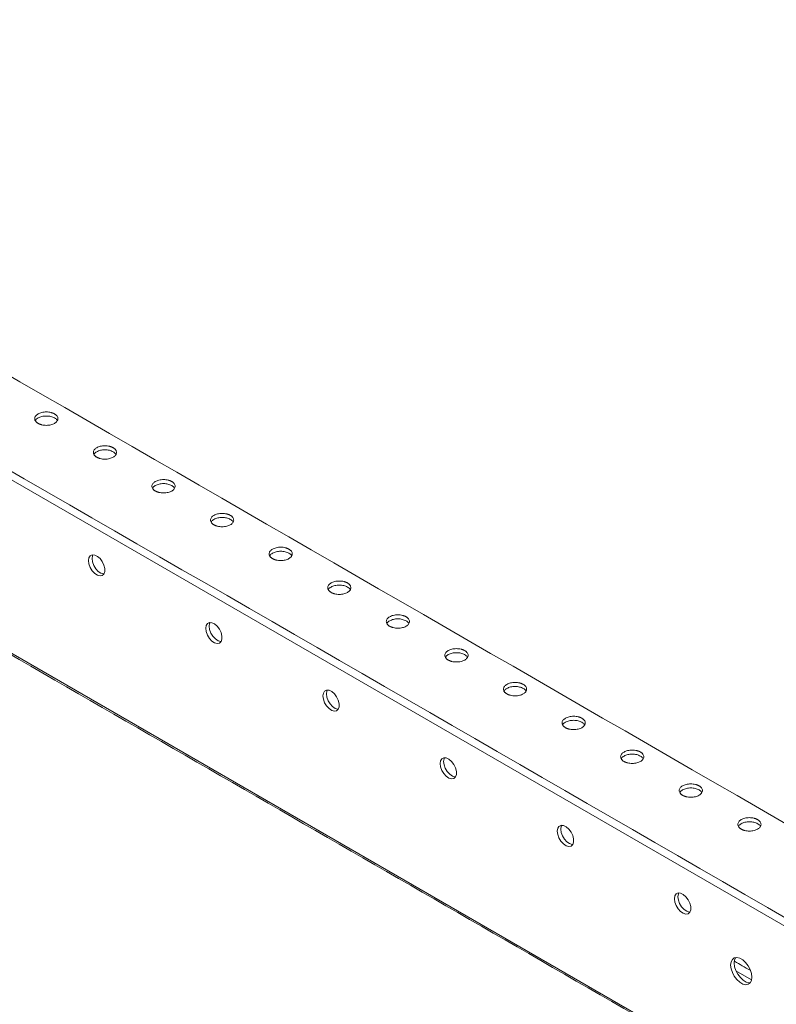
# Model space of a CAD drawing. Units: millimetres. Extents: x -2 to 2264, y 0 to 1464.
# Drawn here: x 1569 to 1798, y 1159 to 1456 of the extents above; entities that cross this region are included whole.
import ezdxf

# ---------------------------------------------------------------- set-up
doc = ezdxf.new("R2010")
doc.units = ezdxf.units.MM

msp = doc.modelspace()

# ---------------------------------------------------------------- linework, layer by layer
at = {"color": 0, "linetype": 'Continuous', "lineweight": 15}
for p, q in [((1352.19, 1440.96), (2221.93, 938.87)), ((2244.91, 873.27), (1329.21, 1401.89)), ((1785.48, 1168.87), (1790.16, 1166.16))]:
    msp.add_line(p, q, dxfattribs=at)
at = {"color": 0, "linetype": 'Continuous', "lineweight": 15, "flags": 128}
for points in [[(1590.13, 1292.66), (1590.27, 1293.51), (1590.65, 1294.12), (1591.25, 1294.41), (1592, 1294.35), (1592.81, 1293.96), (1593.6, 1293.28), (1594.28, 1292.37), (1594.78, 1291.34), (1595.05, 1290.29), (1595.05, 1289.35), (1594.78, 1288.62), (1594.28, 1288.16), (1593.6, 1288.04), (1592.81, 1288.27), (1592, 1288.81), (1591.25, 1289.62), (1590.65, 1290.61), (1590.27, 1291.66), (1590.13, 1292.66)], [(1591.47, 1294.43), (1591.33, 1294.12), (1591.19, 1293.27)], [(1591.19, 1293.27), (1591.33, 1292.27), (1591.72, 1291.22), (1592.31, 1290.23), (1593.06, 1289.43), (1593.87, 1288.88), (1594.66, 1288.65), (1594.81, 1288.65)], [(1625.49, 1272.25), (1625.62, 1273.1), (1626.01, 1273.71), (1626.61, 1274), (1627.36, 1273.94), (1628.17, 1273.55), (1628.96, 1272.87), (1629.64, 1271.96), (1630.14, 1270.93), (1630.4, 1269.88), (1630.4, 1268.94), (1630.14, 1268.21), (1629.64, 1267.75), (1628.96, 1267.63), (1628.17, 1267.86), (1627.36, 1268.4), (1626.61, 1269.21), (1626.01, 1270.19), (1625.62, 1271.25), (1625.49, 1272.25)], [(1626.83, 1274.02), (1626.68, 1273.71), (1626.55, 1272.86)], [(1626.55, 1272.86), (1626.68, 1271.86), (1627.07, 1270.81), (1627.67, 1269.82), (1628.42, 1269.02), (1629.23, 1268.47), (1630.02, 1268.24), (1630.16, 1268.24)], [(1660.84, 1251.84), (1660.98, 1252.69), (1661.37, 1253.3), (1661.96, 1253.59), (1662.71, 1253.53), (1663.52, 1253.14), (1664.31, 1252.46), (1664.99, 1251.55), (1665.5, 1250.52), (1665.76, 1249.47), (1665.76, 1248.53), (1665.5, 1247.8), (1664.99, 1247.34), (1664.31, 1247.22), (1663.52, 1247.45), (1662.71, 1247.99), (1661.96, 1248.8), (1661.37, 1249.78), (1660.98, 1250.84), (1660.84, 1251.84)], [(1662.18, 1253.61), (1662.04, 1253.3), (1661.9, 1252.45)], [(1661.9, 1252.45), (1662.04, 1251.45), (1662.43, 1250.4), (1663.03, 1249.41), (1663.77, 1248.61), (1664.58, 1248.06), (1665.37, 1247.83), (1665.52, 1247.83)], [(1696.2, 1231.43), (1696.33, 1232.28), (1696.72, 1232.89), (1697.32, 1233.18), (1698.07, 1233.12), (1698.88, 1232.73), (1699.67, 1232.05), (1700.35, 1231.14), (1700.85, 1230.11), (1701.11, 1229.06), (1701.11, 1228.12), (1700.85, 1227.39), (1700.35, 1226.93), (1699.67, 1226.81), (1698.88, 1227.04), (1698.07, 1227.58), (1697.32, 1228.39), (1696.72, 1229.37), (1696.33, 1230.43), (1696.2, 1231.43)], [(1697.54, 1233.2), (1697.39, 1232.89), (1697.26, 1232.04)], [(1697.26, 1232.04), (1697.39, 1231.04), (1697.78, 1229.99), (1698.38, 1229), (1699.13, 1228.19), (1699.94, 1227.65), (1700.73, 1227.42), (1700.87, 1227.42)], [(1731.55, 1211.02), (1731.69, 1211.87), (1732.08, 1212.47), (1732.68, 1212.77), (1733.42, 1212.71), (1734.23, 1212.32), (1735.02, 1211.64), (1735.71, 1210.73), (1736.21, 1209.7), (1736.47, 1208.65), (1736.47, 1207.71), (1736.21, 1206.98), (1735.71, 1206.52), (1735.02, 1206.4), (1734.23, 1206.63), (1733.42, 1207.17), (1732.68, 1207.98), (1732.08, 1208.96), (1731.69, 1210.02), (1731.55, 1211.02)], [(1732.89, 1212.79), (1732.75, 1212.48), (1732.61, 1211.63)], [(1732.61, 1211.63), (1732.75, 1210.63), (1733.14, 1209.58), (1733.74, 1208.59), (1734.48, 1207.78), (1735.29, 1207.24), (1736.08, 1207.01), (1736.23, 1207.01)], [(1766.91, 1190.61), (1767.04, 1191.46), (1767.43, 1192.06), (1768.03, 1192.36), (1768.78, 1192.3), (1769.59, 1191.91), (1770.38, 1191.23), (1771.06, 1190.32), (1771.56, 1189.29), (1771.83, 1188.24), (1771.83, 1187.3), (1771.56, 1186.57), (1771.06, 1186.11), (1770.38, 1185.99), (1769.59, 1186.22), (1768.78, 1186.76), (1768.03, 1187.57), (1767.43, 1188.55), (1767.04, 1189.61), (1766.91, 1190.61)], [(1768.25, 1192.38), (1768.1, 1192.07), (1767.97, 1191.22)], [(1767.97, 1191.22), (1768.1, 1190.22), (1768.49, 1189.17), (1769.09, 1188.18), (1769.84, 1187.37), (1770.65, 1186.83), (1771.44, 1186.6), (1771.58, 1186.6)], [(1783.88, 1170.61), (1784.01, 1171.57), (1784.39, 1172.3), (1784.98, 1172.75), (1785.74, 1172.88), (1786.61, 1172.67), (1787.51, 1172.15), (1788.38, 1171.35), (1789.15, 1170.34), (1789.74, 1169.21), (1790.12, 1168.04), (1790.24, 1166.93), (1790.12, 1165.97), (1789.74, 1165.24), (1789.15, 1164.79), (1788.38, 1164.66), (1787.51, 1164.87), (1786.61, 1165.39), (1785.74, 1166.19), (1784.98, 1167.2), (1784.39, 1168.33), (1784.01, 1169.5), (1783.88, 1170.61)], [(1785.41, 1172.86), (1785.07, 1172.18), (1784.94, 1171.22)], [(1784.94, 1171.22), (1785.07, 1170.11), (1785.45, 1168.94), (1786.04, 1167.81), (1786.8, 1166.8), (1787.67, 1166.01), (1788.58, 1165.48), (1789.44, 1165.28), (1789.78, 1165.29)]]:
    msp.add_lwpolyline(points, dxfattribs=at)
at = {"color": 0, "linetype": 'Continuous', "lineweight": 15}
for points, degree in [([(1380.12, 1455.95), (1668.62, 1289.4), (1957.12, 1122.85), (2245.62, 956.3)], 3), ([(2223.06, 940.83), (1933.15, 1108.2), (1643.24, 1275.56), (1353.32, 1442.92)], 3), ([(1329.53, 1401.18), (2245.24, 872.56)], 1), ([(1789.77, 1169.01), (1788.18, 1169.92), (1786.59, 1170.84), (1785.01, 1171.75)], 3)]:
    msp.add_open_spline(points, degree=degree, dxfattribs=at)
for points, knots in [([(1579.88, 1336.95), (1579.83, 1336.98), (1579.74, 1337.03), (1579.6, 1337.1), (1579.45, 1337.17), (1579.3, 1337.23), (1579.13, 1337.28), (1578.97, 1337.33), (1578.64, 1337.42), (1578.12, 1337.52), (1577.41, 1337.56), (1576.69, 1337.52), (1576.02, 1337.4), (1575.43, 1337.21), (1574.92, 1336.96), (1574.49, 1336.67), (1574.17, 1336.32), (1573.95, 1335.94), (1573.88, 1335.53), (1573.95, 1335.11), (1574.13, 1334.79), (1574.33, 1334.55), (1574.51, 1334.39), (1574.7, 1334.23), (1574.85, 1334.14), (1574.93, 1334.1)], [0, 0, 0, 0, 0.017293, 0.034459, 0.051547, 0.068608, 0.085692, 0.10285, 0.120131, 0.185085, 0.250088, 0.315043, 0.380046, 0.440006, 0.500014, 0.559975, 0.619983, 0.684937, 0.749941, 0.814895, 0.879898, 0.910031, 0.939913, 0.969812, 1, 1, 1, 1]), ([(1579.88, 1335.73), (1579.52, 1335.89), (1578.8, 1336.23), (1577.4, 1336.37), (1576.02, 1336.22), (1574.89, 1335.76), (1574.22, 1335.28), (1574.13, 1334.97), (1574.12, 1334.91)], [0, 0, 0, 0, 0.1920132, 0.3840265, 0.5760397, 0.7680529, 0.9600661, 1, 1, 1, 1]), ([(1574.93, 1334.1), (1574.98, 1334.07), (1575.07, 1334.02), (1575.21, 1333.95), (1575.36, 1333.88), (1575.51, 1333.82), (1575.68, 1333.77), (1575.84, 1333.72), (1576.17, 1333.63), (1576.69, 1333.53), (1577.4, 1333.49), (1578.12, 1333.53), (1578.79, 1333.65), (1579.38, 1333.84), (1579.89, 1334.09), (1580.32, 1334.38), (1580.64, 1334.73), (1580.86, 1335.11), (1580.93, 1335.52), (1580.86, 1335.94), (1580.68, 1336.26), (1580.48, 1336.5), (1580.3, 1336.66), (1580.11, 1336.82), (1579.96, 1336.91), (1579.88, 1336.95)], [0, 0, 0, 0, 0.017293, 0.0344589, 0.0515471, 0.0686081, 0.0856922, 0.1028498, 0.1201306, 0.1850851, 0.2500883, 0.3150427, 0.3800459, 0.440006, 0.5000144, 0.5599745, 0.6199829, 0.6849373, 0.7499405, 0.814895, 0.8798982, 0.9100314, 0.9399128, 0.9698125, 1, 1, 1, 1]), ([(1580.69, 1334.91), (1580.68, 1334.97), (1580.59, 1335.28), (1580.2, 1335.53), (1579.88, 1335.73)], [0, 0, 0, 0, 0.172168, 1, 1, 1, 1]), ([(1597.56, 1326.75), (1597.51, 1326.77), (1597.42, 1326.82), (1597.28, 1326.9), (1597.13, 1326.96), (1596.97, 1327.02), (1596.81, 1327.08), (1596.65, 1327.13), (1596.32, 1327.22), (1595.8, 1327.31), (1595.08, 1327.35), (1594.37, 1327.31), (1593.7, 1327.19), (1593.1, 1327), (1592.59, 1326.76), (1592.17, 1326.46), (1591.84, 1326.12), (1591.63, 1325.73), (1591.56, 1325.32), (1591.63, 1324.91), (1591.81, 1324.58), (1592.01, 1324.34), (1592.18, 1324.18), (1592.38, 1324.03), (1592.53, 1323.94), (1592.61, 1323.89)], [0, 0, 0, 0, 0.017293, 0.034459, 0.051547, 0.068608, 0.085692, 0.10285, 0.120131, 0.185085, 0.250088, 0.315043, 0.380046, 0.440006, 0.500014, 0.559975, 0.619983, 0.684937, 0.749941, 0.814895, 0.879898, 0.910031, 0.939913, 0.969812, 1, 1, 1, 1]), ([(1597.56, 1325.52), (1597.2, 1325.69), (1596.47, 1326.02), (1595.08, 1326.17), (1593.7, 1326.01), (1592.57, 1325.56), (1591.9, 1325.08), (1591.81, 1324.76), (1591.79, 1324.71)], [0, 0, 0, 0, 0.192013, 0.384026, 0.57604, 0.768053, 0.960066, 1, 1, 1, 1]), ([(1592.61, 1323.89), (1592.65, 1323.87), (1592.74, 1323.82), (1592.89, 1323.74), (1593.04, 1323.68), (1593.19, 1323.62), (1593.35, 1323.56), (1593.52, 1323.51), (1593.85, 1323.42), (1594.37, 1323.33), (1595.08, 1323.29), (1595.8, 1323.33), (1596.46, 1323.45), (1597.06, 1323.64), (1597.57, 1323.88), (1598, 1324.18), (1598.32, 1324.52), (1598.54, 1324.91), (1598.61, 1325.32), (1598.54, 1325.73), (1598.36, 1326.06), (1598.15, 1326.3), (1597.98, 1326.46), (1597.79, 1326.61), (1597.63, 1326.7), (1597.56, 1326.75)], [0, 0, 0, 0, 0.017293, 0.0344589, 0.0515471, 0.0686081, 0.0856922, 0.1028498, 0.1201306, 0.1850851, 0.2500883, 0.3150427, 0.3800459, 0.440006, 0.5000144, 0.5599745, 0.6199829, 0.6849373, 0.7499405, 0.814895, 0.8798982, 0.9100314, 0.9399128, 0.9698125, 1, 1, 1, 1]), ([(1598.37, 1324.71), (1598.36, 1324.76), (1598.27, 1325.08), (1597.88, 1325.32), (1597.56, 1325.52)], [0, 0, 0, 0, 0.172168, 1, 1, 1, 1]), ([(1615.24, 1316.54), (1615.19, 1316.57), (1615.1, 1316.62), (1614.96, 1316.69), (1614.81, 1316.76), (1614.65, 1316.82), (1614.49, 1316.87), (1614.32, 1316.92), (1613.99, 1317.01), (1613.48, 1317.11), (1612.76, 1317.15), (1612.05, 1317.11), (1611.38, 1316.99), (1610.78, 1316.8), (1610.27, 1316.55), (1609.85, 1316.26), (1609.52, 1315.91), (1609.31, 1315.53), (1609.24, 1315.11), (1609.31, 1314.7), (1609.49, 1314.38), (1609.69, 1314.14), (1609.86, 1313.98), (1610.06, 1313.82), (1610.21, 1313.73), (1610.29, 1313.69)], [0, 0, 0, 0, 0.017293, 0.034459, 0.051547, 0.068608, 0.085692, 0.10285, 0.120131, 0.185085, 0.250088, 0.315043, 0.380046, 0.440006, 0.500014, 0.559975, 0.619983, 0.684937, 0.749941, 0.814895, 0.879898, 0.910031, 0.939913, 0.969812, 1, 1, 1, 1]), ([(1615.24, 1315.32), (1614.87, 1315.48), (1614.15, 1315.82), (1612.76, 1315.96), (1611.38, 1315.81), (1610.25, 1315.35), (1609.58, 1314.87), (1609.49, 1314.56), (1609.47, 1314.5)], [0, 0, 0, 0, 0.1920132, 0.3840265, 0.5760397, 0.7680529, 0.9600661, 1, 1, 1, 1]), ([(1610.29, 1313.69), (1610.33, 1313.66), (1610.42, 1313.61), (1610.57, 1313.54), (1610.71, 1313.47), (1610.87, 1313.41), (1611.03, 1313.36), (1611.2, 1313.31), (1611.53, 1313.22), (1612.05, 1313.12), (1612.76, 1313.08), (1613.48, 1313.12), (1614.14, 1313.24), (1614.74, 1313.43), (1615.25, 1313.68), (1615.67, 1313.97), (1616, 1314.32), (1616.21, 1314.7), (1616.28, 1315.11), (1616.21, 1315.53), (1616.03, 1315.85), (1615.83, 1316.09), (1615.66, 1316.25), (1615.46, 1316.41), (1615.31, 1316.5), (1615.24, 1316.54)], [0, 0, 0, 0, 0.017293, 0.034459, 0.051547, 0.068608, 0.085692, 0.10285, 0.120131, 0.185085, 0.250088, 0.315043, 0.380046, 0.440006, 0.500014, 0.559975, 0.619983, 0.684937, 0.749941, 0.814895, 0.879898, 0.910031, 0.939913, 0.969812, 1, 1, 1, 1]), ([(1616.05, 1314.5), (1616.03, 1314.56), (1615.94, 1314.87), (1615.56, 1315.12), (1615.24, 1315.32)], [0, 0, 0, 0, 0.172168, 1, 1, 1, 1]), ([(1632.91, 1306.34), (1632.87, 1306.36), (1632.78, 1306.41), (1632.63, 1306.49), (1632.48, 1306.55), (1632.33, 1306.61), (1632.17, 1306.67), (1632, 1306.72), (1631.67, 1306.81), (1631.15, 1306.9), (1630.44, 1306.94), (1629.72, 1306.9), (1629.06, 1306.78), (1628.46, 1306.59), (1627.95, 1306.35), (1627.53, 1306.05), (1627.2, 1305.71), (1626.99, 1305.32), (1626.91, 1304.91), (1626.99, 1304.5), (1627.17, 1304.17), (1627.37, 1303.93), (1627.54, 1303.77), (1627.74, 1303.62), (1627.89, 1303.53), (1627.96, 1303.48)], [0, 0, 0, 0, 0.017293, 0.034459, 0.051547, 0.068608, 0.085692, 0.10285, 0.120131, 0.185085, 0.250088, 0.315043, 0.380046, 0.440006, 0.500014, 0.559975, 0.619983, 0.684937, 0.749941, 0.814895, 0.879898, 0.910031, 0.939913, 0.969812, 1, 1, 1, 1]), ([(1632.91, 1305.11), (1632.55, 1305.28), (1631.83, 1305.61), (1630.44, 1305.76), (1629.06, 1305.6), (1627.93, 1305.15), (1627.26, 1304.67), (1627.16, 1304.35), (1627.15, 1304.3)], [0, 0, 0, 0, 0.1920132, 0.3840265, 0.5760397, 0.7680529, 0.9600661, 1, 1, 1, 1]), ([(1627.96, 1303.48), (1628.01, 1303.46), (1628.1, 1303.4), (1628.24, 1303.33), (1628.39, 1303.27), (1628.55, 1303.21), (1628.71, 1303.15), (1628.88, 1303.1), (1629.21, 1303.01), (1629.72, 1302.92), (1630.44, 1302.88), (1631.15, 1302.92), (1631.82, 1303.04), (1632.42, 1303.23), (1632.93, 1303.47), (1633.35, 1303.77), (1633.68, 1304.11), (1633.89, 1304.5), (1633.96, 1304.91), (1633.89, 1305.32), (1633.71, 1305.65), (1633.51, 1305.88), (1633.34, 1306.05), (1633.14, 1306.2), (1632.99, 1306.29), (1632.91, 1306.34)], [0, 0, 0, 0, 0.017293, 0.034459, 0.051547, 0.068608, 0.085692, 0.10285, 0.120131, 0.185085, 0.250088, 0.315043, 0.380046, 0.440006, 0.500014, 0.559975, 0.619983, 0.684937, 0.749941, 0.814895, 0.879898, 0.910031, 0.939913, 0.969812, 1, 1, 1, 1]), ([(1633.73, 1304.3), (1633.71, 1304.35), (1633.62, 1304.67), (1633.23, 1304.91), (1632.91, 1305.11)], [0, 0, 0, 0, 0.172168, 1, 1, 1, 1]), ([(1650.59, 1296.13), (1650.55, 1296.16), (1650.45, 1296.21), (1650.31, 1296.28), (1650.16, 1296.35), (1650.01, 1296.41), (1649.84, 1296.46), (1649.68, 1296.51), (1649.35, 1296.6), (1648.83, 1296.7), (1648.12, 1296.74), (1647.4, 1296.7), (1646.73, 1296.57), (1646.14, 1296.39), (1645.63, 1296.14), (1645.2, 1295.85), (1644.88, 1295.5), (1644.66, 1295.12), (1644.59, 1294.7), (1644.66, 1294.29), (1644.84, 1293.97), (1645.04, 1293.73), (1645.22, 1293.57), (1645.41, 1293.41), (1645.56, 1293.32), (1645.64, 1293.28)], [0, 0, 0, 0, 0.017293, 0.034459, 0.051547, 0.068608, 0.085692, 0.10285, 0.120131, 0.185085, 0.250088, 0.315043, 0.380046, 0.440006, 0.500014, 0.559975, 0.619983, 0.684937, 0.749941, 0.814895, 0.879898, 0.910031, 0.939913, 0.969812, 1, 1, 1, 1]), ([(1645.64, 1293.28), (1645.69, 1293.25), (1645.78, 1293.2), (1645.92, 1293.13), (1646.07, 1293.06), (1646.23, 1293), (1646.39, 1292.95), (1646.55, 1292.9), (1646.88, 1292.81), (1647.4, 1292.71), (1648.12, 1292.67), (1648.83, 1292.71), (1649.5, 1292.83), (1650.1, 1293.02), (1650.6, 1293.27), (1651.03, 1293.56), (1651.35, 1293.91), (1651.57, 1294.29), (1651.64, 1294.7), (1651.57, 1295.12), (1651.39, 1295.44), (1651.19, 1295.68), (1651.02, 1295.84), (1650.82, 1295.99), (1650.67, 1296.09), (1650.59, 1296.13)], [0, 0, 0, 0, 0.017293, 0.034459, 0.051547, 0.068608, 0.085692, 0.10285, 0.120131, 0.185085, 0.250088, 0.315043, 0.380046, 0.440006, 0.500014, 0.559975, 0.619983, 0.684937, 0.749941, 0.814895, 0.879898, 0.910031, 0.939913, 0.969812, 1, 1, 1, 1]), ([(1650.59, 1294.91), (1650.23, 1295.07), (1649.51, 1295.41), (1648.11, 1295.55), (1646.74, 1295.4), (1645.6, 1294.94), (1644.93, 1294.46), (1644.84, 1294.15), (1644.83, 1294.09)], [0, 0, 0, 0, 0.192013, 0.384026, 0.57604, 0.768053, 0.960066, 1, 1, 1, 1]), ([(1651.4, 1294.09), (1651.39, 1294.15), (1651.3, 1294.46), (1650.91, 1294.71), (1650.59, 1294.91)], [0, 0, 0, 0, 0.172168, 1, 1, 1, 1]), ([(1668.27, 1285.93), (1668.22, 1285.95), (1668.13, 1286), (1667.99, 1286.07), (1667.84, 1286.14), (1667.68, 1286.2), (1667.52, 1286.26), (1667.36, 1286.31), (1667.03, 1286.4), (1666.51, 1286.49), (1665.79, 1286.53), (1665.08, 1286.49), (1664.41, 1286.37), (1663.81, 1286.18), (1663.3, 1285.94), (1662.88, 1285.64), (1662.55, 1285.3), (1662.34, 1284.91), (1662.27, 1284.5), (1662.34, 1284.09), (1662.52, 1283.76), (1662.72, 1283.52), (1662.89, 1283.36), (1663.09, 1283.21), (1663.24, 1283.12), (1663.32, 1283.07)], [0, 0, 0, 0, 0.017293, 0.034459, 0.051547, 0.068608, 0.085692, 0.10285, 0.120131, 0.185085, 0.250088, 0.315043, 0.380046, 0.440006, 0.500014, 0.559975, 0.619983, 0.684937, 0.749941, 0.814895, 0.879898, 0.910031, 0.939913, 0.969812, 1, 1, 1, 1]), ([(1668.27, 1284.7), (1667.91, 1284.87), (1667.18, 1285.2), (1665.79, 1285.34), (1664.41, 1285.19), (1663.28, 1284.74), (1662.61, 1284.26), (1662.52, 1283.94), (1662.5, 1283.89)], [0, 0, 0, 0, 0.192013, 0.384026, 0.57604, 0.768053, 0.960066, 1, 1, 1, 1]), ([(1663.32, 1283.07), (1663.36, 1283.05), (1663.45, 1282.99), (1663.6, 1282.92), (1663.75, 1282.86), (1663.9, 1282.8), (1664.06, 1282.74), (1664.23, 1282.69), (1664.56, 1282.6), (1665.08, 1282.51), (1665.79, 1282.47), (1666.51, 1282.51), (1667.18, 1282.63), (1667.77, 1282.82), (1668.28, 1283.06), (1668.71, 1283.36), (1669.03, 1283.7), (1669.25, 1284.09), (1669.32, 1284.5), (1669.25, 1284.91), (1669.07, 1285.24), (1668.87, 1285.47), (1668.69, 1285.64), (1668.5, 1285.79), (1668.34, 1285.88), (1668.27, 1285.93)], [0, 0, 0, 0, 0.017293, 0.034459, 0.051547, 0.068608, 0.085692, 0.10285, 0.120131, 0.185085, 0.250088, 0.315043, 0.380046, 0.440006, 0.500014, 0.559975, 0.619983, 0.684937, 0.749941, 0.814895, 0.879898, 0.910031, 0.939913, 0.969812, 1, 1, 1, 1]), ([(1669.08, 1283.89), (1669.07, 1283.94), (1668.98, 1284.26), (1668.59, 1284.5), (1668.27, 1284.7)], [0, 0, 0, 0, 0.172168, 1, 1, 1, 1]), ([(1685.95, 1275.72), (1685.9, 1275.75), (1685.81, 1275.8), (1685.67, 1275.87), (1685.52, 1275.94), (1685.36, 1276), (1685.2, 1276.05), (1685.03, 1276.1), (1684.7, 1276.19), (1684.19, 1276.29), (1683.47, 1276.33), (1682.76, 1276.29), (1682.09, 1276.16), (1681.49, 1275.98), (1680.98, 1275.73), (1680.56, 1275.44), (1680.23, 1275.09), (1680.02, 1274.71), (1679.95, 1274.29), (1680.02, 1273.88), (1680.2, 1273.56), (1680.4, 1273.32), (1680.57, 1273.16), (1680.77, 1273), (1680.92, 1272.91), (1681, 1272.87)], [0, 0, 0, 0, 0.017293, 0.034459, 0.051547, 0.068608, 0.085692, 0.10285, 0.120131, 0.185085, 0.250088, 0.315043, 0.380046, 0.440006, 0.500014, 0.559975, 0.619983, 0.684937, 0.749941, 0.814895, 0.879898, 0.910031, 0.939913, 0.969812, 1, 1, 1, 1]), ([(1685.95, 1274.5), (1685.58, 1274.66), (1684.86, 1275), (1683.47, 1275.14), (1682.09, 1274.99), (1680.96, 1274.53), (1680.29, 1274.05), (1680.2, 1273.74), (1680.18, 1273.68)], [0, 0, 0, 0, 0.192013, 0.384026, 0.57604, 0.768053, 0.960066, 1, 1, 1, 1]), ([(1681, 1272.87), (1681.04, 1272.84), (1681.13, 1272.79), (1681.28, 1272.72), (1681.43, 1272.65), (1681.58, 1272.59), (1681.74, 1272.54), (1681.91, 1272.49), (1682.24, 1272.4), (1682.76, 1272.3), (1683.47, 1272.26), (1684.19, 1272.3), (1684.85, 1272.42), (1685.45, 1272.61), (1685.96, 1272.86), (1686.38, 1273.15), (1686.71, 1273.5), (1686.92, 1273.88), (1686.99, 1274.29), (1686.92, 1274.71), (1686.74, 1275.03), (1686.54, 1275.27), (1686.37, 1275.43), (1686.17, 1275.58), (1686.02, 1275.68), (1685.95, 1275.72)], [0, 0, 0, 0, 0.017293, 0.034459, 0.051547, 0.068608, 0.085692, 0.10285, 0.120131, 0.185085, 0.250088, 0.315043, 0.380046, 0.440006, 0.500014, 0.559975, 0.619983, 0.684937, 0.749941, 0.814895, 0.879898, 0.910031, 0.939913, 0.969812, 1, 1, 1, 1]), ([(1686.76, 1273.68), (1686.74, 1273.74), (1686.65, 1274.05), (1686.27, 1274.3), (1685.95, 1274.5)], [0, 0, 0, 0, 0.172168, 1, 1, 1, 1]), ([(1703.62, 1265.52), (1703.58, 1265.54), (1703.49, 1265.59), (1703.34, 1265.66), (1703.19, 1265.73), (1703.04, 1265.79), (1702.88, 1265.85), (1702.71, 1265.9), (1702.38, 1265.99), (1701.86, 1266.08), (1701.15, 1266.12), (1700.43, 1266.08), (1699.77, 1265.96), (1699.17, 1265.77), (1698.66, 1265.53), (1698.24, 1265.23), (1697.91, 1264.89), (1697.7, 1264.5), (1697.62, 1264.09), (1697.7, 1263.68), (1697.88, 1263.35), (1698.08, 1263.11), (1698.25, 1262.95), (1698.45, 1262.8), (1698.6, 1262.71), (1698.67, 1262.66)], [0, 0, 0, 0, 0.017293, 0.034459, 0.051547, 0.068608, 0.085692, 0.10285, 0.120131, 0.185085, 0.250088, 0.315043, 0.380046, 0.440006, 0.500014, 0.559975, 0.619983, 0.684937, 0.749941, 0.814895, 0.879898, 0.910031, 0.939913, 0.969812, 1, 1, 1, 1]), ([(1703.62, 1264.29), (1703.26, 1264.46), (1702.54, 1264.79), (1701.15, 1264.93), (1699.77, 1264.78), (1698.64, 1264.33), (1697.97, 1263.85), (1697.88, 1263.53), (1697.86, 1263.48)], [0, 0, 0, 0, 0.192013, 0.384026, 0.57604, 0.768053, 0.960066, 1, 1, 1, 1]), ([(1698.67, 1262.66), (1698.72, 1262.64), (1698.81, 1262.58), (1698.95, 1262.51), (1699.1, 1262.45), (1699.26, 1262.39), (1699.42, 1262.33), (1699.59, 1262.28), (1699.92, 1262.19), (1700.43, 1262.1), (1701.15, 1262.06), (1701.86, 1262.1), (1702.53, 1262.22), (1703.13, 1262.41), (1703.64, 1262.65), (1704.06, 1262.95), (1704.39, 1263.29), (1704.6, 1263.68), (1704.67, 1264.09), (1704.6, 1264.5), (1704.42, 1264.83), (1704.22, 1265.06), (1704.05, 1265.23), (1703.85, 1265.38), (1703.7, 1265.47), (1703.62, 1265.52)], [0, 0, 0, 0, 0.017293, 0.034459, 0.051547, 0.068608, 0.085692, 0.10285, 0.120131, 0.185085, 0.250088, 0.315043, 0.380046, 0.440006, 0.500014, 0.559975, 0.619983, 0.684937, 0.749941, 0.814895, 0.879898, 0.910031, 0.939913, 0.969812, 1, 1, 1, 1]), ([(1704.44, 1263.48), (1704.42, 1263.53), (1704.33, 1263.85), (1703.94, 1264.09), (1703.62, 1264.29)], [0, 0, 0, 0, 0.172168, 1, 1, 1, 1]), ([(1721.3, 1255.31), (1721.26, 1255.34), (1721.17, 1255.39), (1721.02, 1255.46), (1720.87, 1255.53), (1720.72, 1255.59), (1720.56, 1255.64), (1720.39, 1255.69), (1720.06, 1255.78), (1719.54, 1255.88), (1718.83, 1255.92), (1718.11, 1255.88), (1717.44, 1255.75), (1716.85, 1255.57), (1716.34, 1255.32), (1715.91, 1255.03), (1715.59, 1254.68), (1715.37, 1254.3), (1715.3, 1253.88), (1715.37, 1253.47), (1715.55, 1253.15), (1715.75, 1252.91), (1715.93, 1252.75), (1716.12, 1252.59), (1716.28, 1252.5), (1716.35, 1252.46)], [0, 0, 0, 0, 0.017293, 0.034459, 0.051547, 0.068608, 0.085692, 0.10285, 0.120131, 0.185085, 0.250088, 0.315043, 0.380046, 0.440006, 0.500014, 0.559975, 0.619983, 0.684937, 0.749941, 0.814895, 0.879898, 0.910031, 0.939913, 0.969812, 1, 1, 1, 1]), ([(1721.3, 1254.09), (1720.94, 1254.25), (1720.22, 1254.58), (1718.82, 1254.73), (1717.45, 1254.58), (1716.31, 1254.12), (1715.64, 1253.64), (1715.55, 1253.33), (1715.54, 1253.27)], [0, 0, 0, 0, 0.192013, 0.384026, 0.57604, 0.768053, 0.960066, 1, 1, 1, 1]), ([(1716.35, 1252.46), (1716.4, 1252.43), (1716.49, 1252.38), (1716.63, 1252.31), (1716.78, 1252.24), (1716.94, 1252.18), (1717.1, 1252.13), (1717.26, 1252.08), (1717.59, 1251.99), (1718.11, 1251.89), (1718.83, 1251.85), (1719.54, 1251.89), (1720.21, 1252.01), (1720.81, 1252.2), (1721.32, 1252.45), (1721.74, 1252.74), (1722.07, 1253.09), (1722.28, 1253.47), (1722.35, 1253.88), (1722.28, 1254.3), (1722.1, 1254.62), (1721.9, 1254.86), (1721.73, 1255.02), (1721.53, 1255.17), (1721.38, 1255.27), (1721.3, 1255.31)], [0, 0, 0, 0, 0.017293, 0.034459, 0.051547, 0.068608, 0.085692, 0.10285, 0.120131, 0.185085, 0.250088, 0.315043, 0.380046, 0.440006, 0.500014, 0.559975, 0.619983, 0.684937, 0.749941, 0.814895, 0.879898, 0.910031, 0.939913, 0.969812, 1, 1, 1, 1]), ([(1722.12, 1253.27), (1722.1, 1253.33), (1722.01, 1253.64), (1721.62, 1253.89), (1721.3, 1254.09)], [0, 0, 0, 0, 0.172168, 1, 1, 1, 1]), ([(1738.98, 1245.11), (1738.93, 1245.13), (1738.84, 1245.18), (1738.7, 1245.25), (1738.55, 1245.32), (1738.39, 1245.38), (1738.23, 1245.44), (1738.07, 1245.49), (1737.74, 1245.58), (1737.22, 1245.67), (1736.5, 1245.71), (1735.79, 1245.67), (1735.12, 1245.55), (1734.52, 1245.36), (1734.01, 1245.12), (1733.59, 1244.82), (1733.26, 1244.48), (1733.05, 1244.09), (1732.98, 1243.68), (1733.05, 1243.27), (1733.23, 1242.94), (1733.43, 1242.7), (1733.6, 1242.54), (1733.8, 1242.39), (1733.95, 1242.3), (1734.03, 1242.25)], [0, 0, 0, 0, 0.017293, 0.034459, 0.051547, 0.068608, 0.085692, 0.10285, 0.120131, 0.185085, 0.250088, 0.315043, 0.380046, 0.440006, 0.500014, 0.559975, 0.619983, 0.684937, 0.749941, 0.814895, 0.879898, 0.910031, 0.939913, 0.969812, 1, 1, 1, 1]), ([(1738.98, 1243.88), (1738.62, 1244.05), (1737.9, 1244.38), (1736.5, 1244.52), (1735.12, 1244.37), (1733.99, 1243.92), (1733.32, 1243.44), (1733.23, 1243.12), (1733.21, 1243.07)], [0, 0, 0, 0, 0.192013, 0.384026, 0.57604, 0.768053, 0.960066, 1, 1, 1, 1]), ([(1734.03, 1242.25), (1734.07, 1242.23), (1734.17, 1242.17), (1734.31, 1242.1), (1734.46, 1242.04), (1734.61, 1241.98), (1734.77, 1241.92), (1734.94, 1241.87), (1735.27, 1241.78), (1735.79, 1241.69), (1736.5, 1241.65), (1737.22, 1241.69), (1737.89, 1241.81), (1738.48, 1242), (1738.99, 1242.24), (1739.42, 1242.54), (1739.74, 1242.88), (1739.96, 1243.27), (1740.03, 1243.68), (1739.96, 1244.09), (1739.78, 1244.42), (1739.58, 1244.65), (1739.4, 1244.82), (1739.21, 1244.97), (1739.05, 1245.06), (1738.98, 1245.11)], [0, 0, 0, 0, 0.017293, 0.034459, 0.051547, 0.068608, 0.085692, 0.10285, 0.120131, 0.185085, 0.250088, 0.315043, 0.380046, 0.440006, 0.500014, 0.559975, 0.619983, 0.684937, 0.749941, 0.814895, 0.879898, 0.910031, 0.939913, 0.969812, 1, 1, 1, 1]), ([(1739.79, 1243.07), (1739.78, 1243.12), (1739.69, 1243.44), (1739.3, 1243.68), (1738.98, 1243.88)], [0, 0, 0, 0, 0.172168, 1, 1, 1, 1]), ([(1756.66, 1234.9), (1756.61, 1234.93), (1756.52, 1234.98), (1756.38, 1235.05), (1756.23, 1235.12), (1756.07, 1235.18), (1755.91, 1235.23), (1755.74, 1235.28), (1755.41, 1235.37), (1754.9, 1235.47), (1754.18, 1235.51), (1753.47, 1235.47), (1752.8, 1235.34), (1752.2, 1235.16), (1751.69, 1234.91), (1751.27, 1234.62), (1750.94, 1234.27), (1750.73, 1233.89), (1750.66, 1233.47), (1750.73, 1233.06), (1750.91, 1232.74), (1751.11, 1232.5), (1751.28, 1232.34), (1751.48, 1232.18), (1751.63, 1232.09), (1751.71, 1232.05)], [0, 0, 0, 0, 0.017293, 0.034459, 0.051547, 0.068608, 0.085692, 0.10285, 0.120131, 0.185085, 0.250088, 0.315043, 0.380046, 0.440006, 0.500014, 0.559975, 0.619983, 0.684937, 0.749941, 0.814895, 0.879898, 0.910031, 0.939913, 0.969812, 1, 1, 1, 1]), ([(1756.66, 1233.68), (1756.3, 1233.84), (1755.57, 1234.17), (1754.18, 1234.32), (1752.8, 1234.17), (1751.67, 1233.71), (1751, 1233.23), (1750.91, 1232.92), (1750.89, 1232.86)], [0, 0, 0, 0, 0.192013, 0.384026, 0.57604, 0.768053, 0.960066, 1, 1, 1, 1]), ([(1751.71, 1232.05), (1751.75, 1232.02), (1751.84, 1231.97), (1751.99, 1231.9), (1752.14, 1231.83), (1752.29, 1231.77), (1752.45, 1231.72), (1752.62, 1231.66), (1752.95, 1231.58), (1753.47, 1231.48), (1754.18, 1231.44), (1754.9, 1231.48), (1755.56, 1231.6), (1756.16, 1231.79), (1756.67, 1232.04), (1757.09, 1232.33), (1757.42, 1232.68), (1757.63, 1233.06), (1757.71, 1233.47), (1757.63, 1233.89), (1757.45, 1234.21), (1757.25, 1234.45), (1757.08, 1234.61), (1756.88, 1234.76), (1756.73, 1234.86), (1756.66, 1234.9)], [0, 0, 0, 0, 0.017293, 0.034459, 0.051547, 0.068608, 0.085692, 0.10285, 0.120131, 0.185085, 0.250088, 0.315043, 0.380046, 0.440006, 0.500014, 0.559975, 0.619983, 0.684937, 0.749941, 0.814895, 0.879898, 0.910031, 0.939913, 0.969812, 1, 1, 1, 1]), ([(1757.47, 1232.86), (1757.46, 1232.92), (1757.36, 1233.23), (1756.98, 1233.48), (1756.66, 1233.68)], [0, 0, 0, 0, 0.172168, 1, 1, 1, 1]), ([(1774.33, 1224.7), (1774.29, 1224.72), (1774.2, 1224.77), (1774.05, 1224.84), (1773.9, 1224.91), (1773.75, 1224.97), (1773.59, 1225.03), (1773.42, 1225.08), (1773.09, 1225.17), (1772.57, 1225.26), (1771.86, 1225.3), (1771.14, 1225.26), (1770.48, 1225.14), (1769.88, 1224.95), (1769.37, 1224.71), (1768.95, 1224.41), (1768.62, 1224.07), (1768.41, 1223.68), (1768.34, 1223.27), (1768.41, 1222.86), (1768.59, 1222.53), (1768.79, 1222.29), (1768.96, 1222.13), (1769.16, 1221.98), (1769.31, 1221.89), (1769.38, 1221.84)], [0, 0, 0, 0, 0.017293, 0.034459, 0.051547, 0.068608, 0.085692, 0.10285, 0.120131, 0.185085, 0.250088, 0.315043, 0.380046, 0.440006, 0.500014, 0.559975, 0.619983, 0.684937, 0.749941, 0.814895, 0.879898, 0.910031, 0.939913, 0.969812, 1, 1, 1, 1]), ([(1769.38, 1221.84), (1769.43, 1221.81), (1769.52, 1221.76), (1769.66, 1221.69), (1769.81, 1221.63), (1769.97, 1221.57), (1770.13, 1221.51), (1770.3, 1221.46), (1770.63, 1221.37), (1771.14, 1221.28), (1771.86, 1221.23), (1772.57, 1221.28), (1773.24, 1221.4), (1773.84, 1221.59), (1774.35, 1221.83), (1774.77, 1222.13), (1775.1, 1222.47), (1775.31, 1222.86), (1775.38, 1223.27), (1775.31, 1223.68), (1775.13, 1224.01), (1774.93, 1224.24), (1774.76, 1224.41), (1774.56, 1224.56), (1774.41, 1224.65), (1774.33, 1224.7)], [0, 0, 0, 0, 0.017293, 0.034459, 0.051547, 0.068608, 0.085692, 0.10285, 0.120131, 0.185085, 0.250088, 0.315043, 0.380046, 0.440006, 0.500014, 0.559975, 0.619983, 0.684937, 0.749941, 0.814895, 0.879898, 0.910031, 0.939913, 0.969812, 1, 1, 1, 1]), ([(1774.33, 1223.47), (1773.97, 1223.64), (1773.25, 1223.97), (1771.86, 1224.11), (1770.48, 1223.96), (1769.35, 1223.51), (1768.68, 1223.02), (1768.59, 1222.71), (1768.57, 1222.66)], [0, 0, 0, 0, 0.192013, 0.384026, 0.57604, 0.768053, 0.960066, 1, 1, 1, 1]), ([(1775.15, 1222.66), (1775.13, 1222.71), (1775.04, 1223.03), (1774.66, 1223.27), (1774.33, 1223.47)], [0, 0, 0, 0, 0.172168, 1, 1, 1, 1]), ([(1792.01, 1214.49), (1791.97, 1214.52), (1791.88, 1214.57), (1791.73, 1214.64), (1791.58, 1214.71), (1791.43, 1214.77), (1791.27, 1214.82), (1791.1, 1214.87), (1790.77, 1214.96), (1790.25, 1215.06), (1789.54, 1215.1), (1788.82, 1215.06), (1788.16, 1214.93), (1787.56, 1214.75), (1787.05, 1214.5), (1786.62, 1214.21), (1786.3, 1213.86), (1786.08, 1213.48), (1786.01, 1213.06), (1786.08, 1212.65), (1786.26, 1212.33), (1786.47, 1212.09), (1786.64, 1211.93), (1786.83, 1211.77), (1786.99, 1211.68), (1787.06, 1211.64)], [0, 0, 0, 0, 0.017293, 0.034459, 0.051547, 0.068608, 0.085692, 0.10285, 0.120131, 0.185085, 0.250088, 0.315043, 0.380046, 0.440006, 0.500014, 0.559975, 0.619983, 0.684937, 0.749941, 0.814895, 0.879898, 0.910031, 0.939913, 0.969812, 1, 1, 1, 1]), ([(1792.01, 1213.27), (1791.65, 1213.43), (1790.93, 1213.76), (1789.53, 1213.91), (1788.16, 1213.76), (1787.03, 1213.3), (1786.36, 1212.82), (1786.26, 1212.51), (1786.25, 1212.45)], [0, 0, 0, 0, 0.192013, 0.384026, 0.57604, 0.768053, 0.960066, 1, 1, 1, 1]), ([(1787.06, 1211.64), (1787.11, 1211.61), (1787.2, 1211.56), (1787.34, 1211.49), (1787.49, 1211.42), (1787.65, 1211.36), (1787.81, 1211.31), (1787.97, 1211.25), (1788.3, 1211.17), (1788.82, 1211.07), (1789.54, 1211.03), (1790.25, 1211.07), (1790.92, 1211.19), (1791.52, 1211.38), (1792.03, 1211.63), (1792.45, 1211.92), (1792.78, 1212.27), (1792.99, 1212.65), (1793.06, 1213.06), (1792.99, 1213.48), (1792.81, 1213.8), (1792.61, 1214.04), (1792.44, 1214.2), (1792.24, 1214.35), (1792.09, 1214.45), (1792.01, 1214.49)], [0, 0, 0, 0, 0.017293, 0.034459, 0.051547, 0.068608, 0.085692, 0.10285, 0.120131, 0.185085, 0.250088, 0.315043, 0.380046, 0.440006, 0.500014, 0.559975, 0.619983, 0.684937, 0.749941, 0.814895, 0.879898, 0.910031, 0.939913, 0.969812, 1, 1, 1, 1]), ([(1792.83, 1212.45), (1792.81, 1212.51), (1792.72, 1212.82), (1792.33, 1213.07), (1792.01, 1213.27)], [0, 0, 0, 0, 0.172168, 1, 1, 1, 1])]:
    msp.add_open_spline(points, degree=3, knots=knots, dxfattribs=at)

doc.saveas('drawing.dxf')
